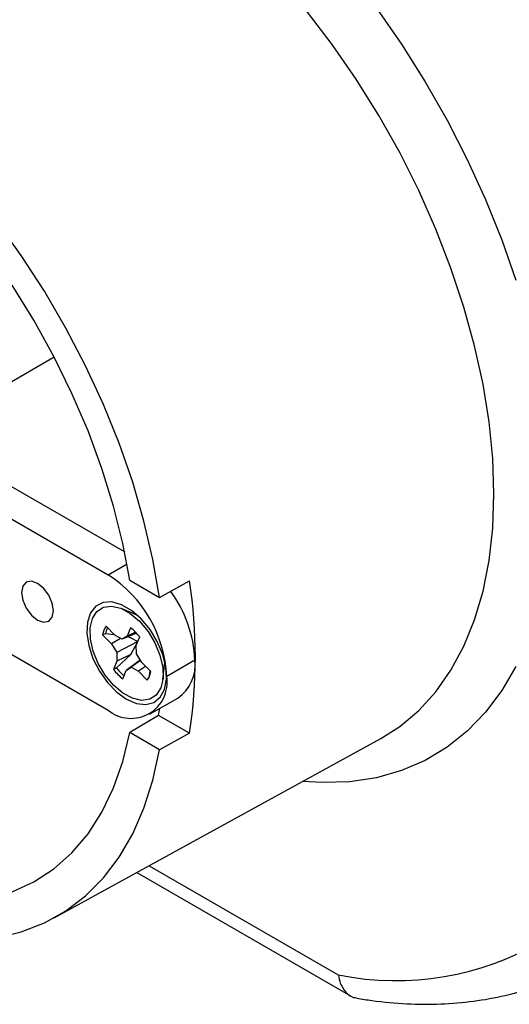
# Model space of a CAD drawing. Units: inches. Extents: x 0.6 to 34.1, y 0.4 to 10.6.
# Drawn here: x 29 to 29.7, y 5.2 to 6.6 of the extents above; entities that cross this region are included whole.
import ezdxf

# ---------------------------------------------------------------- set-up
doc = ezdxf.new("R2010")
doc.units = ezdxf.units.IN
doc.header["$MEASUREMENT"] = 0

msp = doc.modelspace()

# ---------------------------------------------------------------- linework, layer by layer
at = {"color": 7, "linetype": 'Continuous', "lineweight": 25}
for p, q in [((29.0070396, 6.1296079), (28.8651661, 6.0477061)), ((28.8389903, 5.9941618), (29.1132328, 5.8358449)), ((28.7965639, 5.9696695), (29.0882454, 5.8012853)), ((29.1209182, 5.7932432), (29.1658997, 5.767276)), ((29.1658997, 5.767276), (29.2108779, 5.7923361)), ((29.1330981, 5.7399232), (29.1093942, 5.7502157)), ((28.8489974, 5.7352651), (29.0882454, 5.5971501)), ((29.131762, 5.7411279), (29.1309855, 5.7408405)), ((29.0985125, 5.7101259), (29.0851111, 5.7237429)), ((29.1220988, 5.7215802), (29.1170064, 5.7090445)), ((29.0844166, 5.7123481), (29.0798867, 5.7108825)), ((29.0798867, 5.7108825), (29.0932882, 5.6972654)), ((29.0975448, 5.7111092), (29.0844166, 5.7123481)), ((29.1069198, 5.7055596), (29.0932882, 5.6972654)), ((29.1094803, 5.7041688), (29.0985125, 5.7101259)), ((29.1308655, 5.7135383), (29.1094803, 5.7041688)), ((29.1170064, 5.7090445), (29.1094803, 5.7041688)), ((29.1297495, 5.7147191), (29.1170064, 5.7090445)), ((29.1307551, 5.6950747), (29.1358475, 5.7076104)), ((29.0932882, 5.6972654), (29.1012729, 5.6839651)), ((29.1329362, 5.7006433), (29.1012729, 5.6839651)), ((29.1226524, 5.6809711), (29.1329362, 5.7006433)), ((29.1310794, 5.6822223), (29.1307551, 5.6950747)), ((29.1006869, 5.6611369), (29.1226524, 5.6809711)), ((29.1012729, 5.6839651), (29.1015972, 5.6711127)), ((29.1226524, 5.6809711), (29.1015972, 5.6711127)), ((29.1390641, 5.668922), (29.1310794, 5.6822223)), ((29.1015972, 5.6711127), (29.0965047, 5.658577)), ((29.1006869, 5.6611369), (29.0965047, 5.658577)), ((29.1332356, 5.6702177), (29.1153458, 5.6571428)), ((29.1153458, 5.6571428), (29.1228719, 5.6620186)), ((29.1370254, 5.6723178), (29.1228719, 5.6620186)), ((29.1228719, 5.6620186), (29.1338397, 5.6560615)), ((29.1368009, 5.6726918), (29.1332356, 5.6702177)), ((29.1446763, 5.6632194), (29.1338397, 5.6560615)), ((29.1524655, 5.6553049), (29.1390641, 5.668922)), ((29.1709108, 5.6436542), (29.1738516, 5.6693283)), ((29.1735895, 5.6670402), (29.1742267, 5.6675689)), ((29.1737711, 5.668635), (29.1755632, 5.6688999)), ((29.2190602, 5.6726845), (29.1766338, 5.6481922)), ((29.1102534, 5.6446071), (29.1153458, 5.6571428)), ((29.1338397, 5.6560615), (29.1472412, 5.6424444)), ((29.1500662, 5.6456424), (29.1516038, 5.6561805)), ((29.1507403, 5.5909616), (29.1931667, 5.6154539)), ((29.164326, 5.5893537), (29.1209182, 5.563387)), ((29.2108779, 5.5624799), (29.164326, 5.5893537)), ((29.1658997, 5.5374197), (29.1209182, 5.563387)), ((29.2108779, 5.5624799), (29.1658997, 5.5374197)), ((29.0068467, 5.2838649), (29.4996885, 5.554499)), ((29.1313961, 5.3522586), (29.4538621, 5.1661029))]:
    msp.add_line(p, q, dxfattribs=at)
at = {"color": 8, "linetype": 'Continuous', "lineweight": 25}
for p, q in [((29.0882454, 5.8012853), (29.1167509, 5.8177412)), ((29.1501647, 5.3625651), (29.4355238, 5.1978308))]:
    msp.add_line(p, q, dxfattribs=at)
at = {"color": 7, "linetype": 'Continuous', "lineweight": 25, "flags": 128}
for points in [[(29.1658997, 5.767276), (29.1559314, 5.8243594), (29.1423632, 5.8824084), (29.1252859, 5.9410344), (29.1048139, 5.9998451), (29.081084, 6.058447), (29.0542552, 6.1164477), (29.024507, 6.1734592), (28.9920384, 6.2291), (28.9570667, 6.2829976), (28.919826, 6.3347914), (28.8805656, 6.3841348), (28.8395481, 6.4306974), (28.797048, 6.4741678), (28.7533499, 6.514255), (28.708746, 6.5506907), (28.663535, 6.583231), (28.6180194, 6.6116583), (28.5725038, 6.6357822), (28.5272928, 6.6554414)], [(29.1209182, 5.7932432), (29.1105162, 5.8486839), (29.096477, 5.9050104), (29.0789043, 5.9618068), (29.0579279, 6.0186536), (29.0337026, 6.075131), (29.0064075, 6.1308218), (28.976244, 6.1853149), (28.943435, 6.2382077)], [(28.9816491, 5.7329921), (28.9908494, 5.7297942), (28.9986491, 5.7313096), (29.0038606, 5.7373078), (29.0056907, 5.7468756), (29.0038606, 5.7585562), (28.9986491, 5.7705716), (28.9908494, 5.7810924), (28.9816491, 5.7885169), (28.9724487, 5.7917148), (28.9646491, 5.7901994), (28.9594375, 5.7842012), (28.9576074, 5.7746334), (28.9594375, 5.7629528), (28.9646491, 5.7509374), (28.9724487, 5.7404166), (28.9816491, 5.7329921)], [(29.1161761, 5.6136877), (29.1311234, 5.6072394), (29.1451315, 5.6055572), (29.1573202, 5.6087469), (29.1669237, 5.6166082), (29.1733385, 5.6286469), (29.1761616, 5.6441068), (29.1752156, 5.6620163), (29.1705599, 5.6812502), (29.1624871, 5.7005999), (29.1515044, 5.7188497), (29.1383019, 5.7348528), (29.1237092, 5.7476036), (29.1086431, 5.7563011), (29.0940503, 5.7603987), (29.0808478, 5.7596389), (29.0698651, 5.7540695), (29.0617923, 5.7440404), (29.0571367, 5.7301818), (29.0561906, 5.7133645), (29.0590138, 5.6946452), (29.0654286, 5.6752), (29.0750321, 5.6562509), (29.0872208, 5.6389883), (29.1012288, 5.6244971), (29.1161761, 5.6136877)], [(29.0646186, 5.7354806), (29.071446, 5.7461776), (29.0813217, 5.7525755), (29.0935727, 5.7542384), (29.107364, 5.7510528), (29.1217559, 5.743236), (29.1357675, 5.7313205), (29.148444, 5.7161185), (29.1589215, 5.6986659), (29.166486, 5.680152), (29.1706219, 5.6618387), (29.1710475, 5.6449738), (29.1677336, 5.6307067), (29.1609062, 5.6200098), (29.1510305, 5.6136118), (29.1387796, 5.611949), (29.1249882, 5.6151345), (29.1105963, 5.6229514), (29.0965847, 5.6348669), (29.0839082, 5.6500689), (29.0734307, 5.6675215), (29.0658662, 5.6860353), (29.0617303, 5.7043487), (29.0613048, 5.7212136), (29.0646186, 5.7354806)], [(28.943435, 5.3233403), (28.976244, 5.3383526), (29.0064075, 5.3580197), (29.0337026, 5.3821963), (29.0579279, 5.4107038), (29.0789043, 5.4433317), (29.096477, 5.479839), (29.1105162, 5.5199562), (29.1209182, 5.563387)], [(28.919826, 5.2540149), (28.9570667, 5.2628115), (28.9920384, 5.2763317), (29.024507, 5.2944851), (29.0542552, 5.31715), (29.081084, 5.3441748), (29.1048139, 5.3753788), (29.1252859, 5.4105529), (29.1423632, 5.449462), (29.1559314, 5.4918454), (29.1658997, 5.5374197)]]:
    msp.add_lwpolyline(points, dxfattribs=at)
at = {"color": 8, "linetype": 'Continuous', "lineweight": 25, "flags": 128}
for points in [[(29.4931056, 6.6562229), (29.5310217, 6.6017383), (29.5666364, 6.5452873), (29.5997355, 6.4872095), (29.6301199, 6.4278542), (29.6576069, 6.3675782), (29.6820311, 6.3067442), (29.7032458, 6.2457181)], [(29.6702722, 5.9233509), (29.6684389, 5.976941), (29.6629511, 6.0323002), (29.6538443, 6.0890694), (29.6411775, 6.1468805), (29.6250329, 6.2053585), (29.6055153, 6.2641243), (29.5827511, 6.3227965), (29.556888, 6.3809949), (29.5280939, 6.4383419), (29.4965553, 6.4944655), (29.4624768, 6.5490019), (29.4260795, 6.6015973), (29.3875994, 6.6519106)], [(29.4996885, 5.554499), (29.5280939, 5.5725156), (29.556888, 5.5966175), (29.5827511, 5.624955), (29.6055153, 5.6573443), (29.6250329, 5.6935754), (29.6411775, 5.7334133), (29.6538443, 5.7765997), (29.6629511, 5.8228543), (29.6684389, 5.8718774), (29.6702722, 5.9233509)], [(29.7032458, 5.6631833), (29.6820311, 5.6266509), (29.6576069, 5.5940166), (29.6301199, 5.5654765), (29.5997355, 5.5412022), (29.5666364, 5.5213398), (29.5310217, 5.5060087), (29.4931056, 5.4953011), (29.453116, 5.4892814), (29.4112935, 5.4879859), (29.3818909, 5.4898128)]]:
    msp.add_lwpolyline(points, dxfattribs=at)
at = {"color": 7, "linetype": 'Continuous', "lineweight": 25}
for centre, radius, start, end in [((28.0275653, 5.6277677), 1.9801887, 15.3181613, 44.6818389), ((28.9847317, 5.6394596), 0.1921006, 2.6054785, 57.3945217), ((28.4792454, 5.677408), 0.7406042, 351.0726737, 8.9273263), ((29.0321249, 5.6651848), 0.1870856, 2.2974384, 36.6589759), ((29.1065908, 5.7075257), 0.0269143, 142.9471795, 172.8354403), ((29.1129053, 5.7082524), 0.0287817, 152.6474058, 171.8188674), ((29.07612, 5.662579), 0.074801, 37.014382, 52.071237), ((29.1603256, 5.7065455), 0.074958, 217.285476, 229.959037), ((29.1595995, 5.665114), 0.0599407, 304.0563508, 7.2558296), ((29.1227495, 5.6394513), 0.0545886, 230.7967148, 9.214037), ((29.1562322, 5.7036084), 0.074801, 217.014382, 232.071237), ((29.1257614, 5.6586617), 0.0269143, 322.9471795, 352.8354403), ((28.6673554, 5.6840054), 0.5059039, 349.2167521, 350.4299375), ((29.521928, 5.6276667), 0.4384343, 258.634067, 341.3766848)]:
    msp.add_arc(centre, radius, start, end, dxfattribs=at)
for points, knots in [([(29.1329362, 5.7006433), (29.1284954, 5.7031748), (29.1236389, 5.7059433), (29.1185273, 5.7077833), (29.1180897, 5.7079408)], [0, 0, 0, 0, 0.914381761, 1, 1, 1, 1]), ([(29.4634308, 5.1627675), (29.4710472, 5.1615375), (29.4964028, 5.1574423), (29.5388181, 5.1537801), (29.5900527, 5.1533919), (29.6397342, 5.1575637), (29.6876154, 5.1661482), (29.7335291, 5.1790176), (29.7771289, 5.1963342), (29.8117819, 5.2134557), (29.8309096, 5.2262679), (29.8371668, 5.2304591)], [0, 0, 0, 0, 0.055284054, 0.18404601, 0.312239203, 0.439550901, 0.565895708, 0.691282248, 0.815827765, 0.939752367, 1, 1, 1, 1]), ([(29.4355238, 5.1978308), (29.4355395, 5.1977202), (29.436157, 5.1933727), (29.4386367, 5.1833578), (29.4461408, 5.1712331), (29.4553052, 5.1638118), (29.4618081, 5.163531), (29.4635185, 5.1634572)], [0, 0, 0, 0, 0.005887223, 0.231557895, 0.560169402, 0.884316574, 1, 1, 1, 1])]:
    msp.add_open_spline(points, degree=3, knots=knots, dxfattribs=at)

doc.saveas('drawing.dxf')
